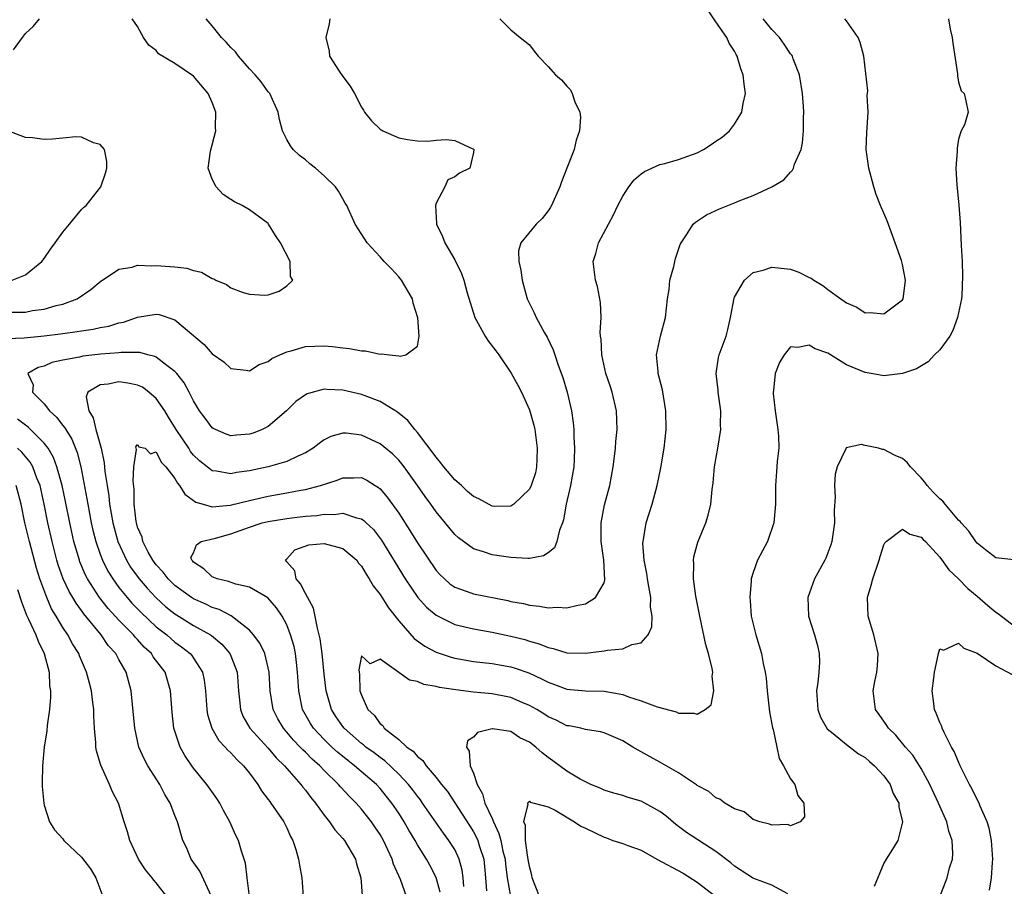
# Model space of a CAD drawing. Units: inches. Extents: x 2598000 to 2601000, y 1521000 to 1524000.
# Drawn here: x 2598752 to 2598858, y 1521726 to 1521819 of the extents above; entities that cross this region are included whole.
import ezdxf

# ---------------------------------------------------------------- set-up
doc = ezdxf.new("R2010")
doc.units = ezdxf.units.IN
doc.header["$MEASUREMENT"] = 0
doc.layers.add('LD25981521_2ft', color=40, linetype='Continuous')

msp = doc.modelspace()

# ---------------------------------------------------------------- linework, layer by layer
at = {"layer": 'LD25981521_2ft'}
for points, elevation in [([(2598793.84, 1521725), (2598793.18, 1521726.82), (2598792.45, 1521728.45), (2598792.29, 1521729), (2598791.37, 1521731), (2598791, 1521731.64), (2598790.45, 1521732.45), (2598790.06, 1521733), (2598789, 1521734.34), (2598788.42, 1521735), (2598787.7, 1521735.7), (2598786.75, 1521736.75), (2598786.55, 1521737), (2598785, 1521738.5), (2598784.53, 1521739), (2598783.71, 1521739.71), (2598783, 1521740.44), (2598782.7, 1521740.7), (2598782.44, 1521741), (2598781.73, 1521741.73), (2598781, 1521742.59), (2598780.63, 1521743), (2598780.03, 1521744.03), (2598779.53, 1521745), (2598779.21, 1521747), (2598779.1, 1521749), (2598779, 1521749.47), (2598778.63, 1521751), (2598778.11, 1521752.11), (2598777.44, 1521753), (2598777, 1521753.5), (2598775.04, 1521755.04), (2598773.74, 1521755.74), (2598773, 1521755.95), (2598772.3, 1521756.3), (2598771, 1521756.86), (2598770.78, 1521757), (2598769, 1521758.31), (2598768.28, 1521759), (2598767.73, 1521759.73), (2598767, 1521760.5), (2598766.62, 1521761), (2598766.14, 1521761.86), (2598765.55, 1521763), (2598765.48, 1521763.48), (2598765, 1521764.56), (2598764.88, 1521765), (2598764.85, 1521765.15), (2598764.64, 1521767), (2598764.63, 1521768.63), (2598764.53, 1521769.47), (2598764.6, 1521771), (2598764.87, 1521772.87), (2598764.83, 1521773.17), (2598765, 1521773.41), (2598765.15, 1521773.15), (2598765.8, 1521773), (2598766.4, 1521772.4), (2598767, 1521772.62), (2598767.52, 1521771.52), (2598768.03, 1521771), (2598769, 1521769.76), (2598769.27, 1521769.27), (2598769.51, 1521769), (2598770.07, 1521768.07), (2598771.24, 1521767.24), (2598772.02, 1521767), (2598773, 1521766.74), (2598774.91, 1521766.91), (2598777, 1521767.42), (2598779, 1521767.87), (2598781, 1521768.22), (2598782.5, 1521768.5), (2598783, 1521768.57), (2598784.62, 1521769), (2598786.41, 1521769.59), (2598787, 1521769.83), (2598788.18, 1521769.82), (2598789, 1521769.86), (2598789.58, 1521769.58), (2598790.48, 1521769), (2598790.81, 1521768.81), (2598791, 1521768.66), (2598791.77, 1521767.77), (2598793, 1521766.03), (2598794.19, 1521764.19), (2598795, 1521762.87), (2598797, 1521759.91), (2598797.44, 1521759.44), (2598797.89, 1521759), (2598798.49, 1521758.49), (2598799, 1521758.13), (2598800.34, 1521757.66), (2598801, 1521757.4), (2598804.68, 1521756.68), (2598805, 1521756.6), (2598806.36, 1521756.36), (2598807, 1521756.19), (2598808.1, 1521756.1), (2598809, 1521755.92), (2598809.98, 1521755.98), (2598811, 1521755.9), (2598812.21, 1521756.21), (2598813, 1521756.33), (2598814.1, 1521757), (2598815, 1521758.6), (2598815.1, 1521758.9), (2598814.98, 1521761.02), (2598814.7, 1521763), (2598814.71, 1521765), (2598815.06, 1521766.94), (2598815.61, 1521769), (2598815.98, 1521771), (2598816.13, 1521772.13), (2598816.22, 1521773), (2598816.27, 1521773.73), (2598816.41, 1521775), (2598816.35, 1521777), (2598815.87, 1521779), (2598815.67, 1521779.67), (2598815.2, 1521781), (2598814.75, 1521783), (2598814.68, 1521784.68), (2598814.63, 1521785), (2598814.59, 1521785.41), (2598814.68, 1521787), (2598814.63, 1521788.63), (2598814.31, 1521790.31), (2598814.1, 1521791), (2598813.84, 1521793), (2598814.13, 1521793.87), (2598814.4, 1521795), (2598816, 1521798), (2598816.47, 1521799), (2598817, 1521800), (2598817.66, 1521801), (2598818.25, 1521801.75), (2598819, 1521802.39), (2598819.34, 1521802.66), (2598821, 1521803.4), (2598821.51, 1521803.51), (2598823, 1521803.94), (2598825, 1521804.65), (2598825.68, 1521805), (2598826.48, 1521805.52), (2598827, 1521805.89), (2598827.66, 1521806.34), (2598828.44, 1521807), (2598829, 1521807.71), (2598829.79, 1521809), (2598829.92, 1521809.92), (2598830.15, 1521811), (2598830.01, 1521812.01), (2598829.92, 1521813), (2598829.65, 1521813.65), (2598829.29, 1521815), (2598829.17, 1521815.17), (2598829, 1521815.54), (2598828.4, 1521816.4), (2598828.18, 1521817), (2598827, 1521818.67), (2598826.06, 1521820.06)], 8508), ([(2598751, 1521784.76), (2598752.84, 1521784.84), (2598755, 1521785.06), (2598756.74, 1521785.26), (2598757, 1521785.31), (2598758.51, 1521785.49), (2598759, 1521785.59), (2598760.24, 1521785.76), (2598761, 1521785.93), (2598761.91, 1521786.09), (2598763, 1521786.42), (2598763.49, 1521786.51), (2598765, 1521787.03), (2598767, 1521787.35), (2598767.31, 1521787.31), (2598769, 1521786.77), (2598770.57, 1521785.43), (2598772.13, 1521784.13), (2598773, 1521783.12), (2598774.24, 1521782.24), (2598775, 1521781.53), (2598776.64, 1521781.36), (2598777, 1521781.3), (2598778.04, 1521781.96), (2598779, 1521782.28), (2598779.4, 1521782.6), (2598780.24, 1521783), (2598781, 1521783.34), (2598781.45, 1521783.45), (2598783, 1521783.91), (2598785, 1521783.97), (2598785.9, 1521783.9), (2598787, 1521783.74), (2598787.7, 1521783.7), (2598789, 1521783.42), (2598789.44, 1521783.44), (2598791, 1521783.09), (2598791.13, 1521783.13), (2598792.02, 1521783), (2598793, 1521782.91), (2598793.15, 1521782.85), (2598793.76, 1521783), (2598795, 1521783.94), (2598795.2, 1521785), (2598795.04, 1521786.96), (2598794.53, 1521788.53), (2598794.46, 1521789), (2598793.3, 1521791), (2598793, 1521791.36), (2598792.21, 1521792.21), (2598791.44, 1521793), (2598791, 1521793.51), (2598789.62, 1521795), (2598788.34, 1521797), (2598787.42, 1521799), (2598787.27, 1521799.27), (2598787, 1521799.7), (2598786.53, 1521800.53), (2598786.22, 1521801), (2598785, 1521802.19), (2598784.08, 1521803), (2598783.48, 1521803.48), (2598783, 1521803.89), (2598782.36, 1521804.36), (2598781.68, 1521805), (2598781.38, 1521805.38), (2598781, 1521806.07), (2598780.55, 1521807), (2598780.23, 1521808.23), (2598780.06, 1521809), (2598779.16, 1521811), (2598779, 1521811.18), (2598778.24, 1521812.24), (2598777.62, 1521813), (2598777, 1521813.63), (2598775.82, 1521815), (2598775.48, 1521815.48), (2598775, 1521815.92), (2598774.51, 1521816.51), (2598773.98, 1521817), (2598773, 1521818.24), (2598772.35, 1521819)], 8514), ([(2598751.57, 1521787.57), (2598753, 1521787.59), (2598753.74, 1521787.74), (2598755, 1521787.91), (2598756.29, 1521788.29), (2598757, 1521788.45), (2598758.54, 1521789), (2598760, 1521790), (2598761.08, 1521790.92), (2598761.23, 1521791), (2598763, 1521792.19), (2598764.41, 1521792.41), (2598765, 1521792.6), (2598766.54, 1521792.54), (2598767, 1521792.58), (2598769, 1521792.43), (2598770.28, 1521792.28), (2598771, 1521792.04), (2598771.87, 1521791.87), (2598773, 1521791.19), (2598773.16, 1521791.16), (2598773.38, 1521791), (2598774.53, 1521790.53), (2598775, 1521790.2), (2598776.33, 1521789.67), (2598777, 1521789.49), (2598778.61, 1521789.39), (2598779, 1521789.44), (2598780.16, 1521789.84), (2598781, 1521790.4), (2598781.64, 1521791), (2598781.4, 1521791.4), (2598781.35, 1521793), (2598780.33, 1521795), (2598779.79, 1521795.79), (2598779.05, 1521797), (2598779, 1521797.06), (2598777, 1521798.54), (2598776.2, 1521799), (2598775.39, 1521799.39), (2598775, 1521799.66), (2598774.18, 1521800.18), (2598773.41, 1521801), (2598773, 1521801.81), (2598772.58, 1521803), (2598772.81, 1521804.81), (2598773.4, 1521807), (2598773.37, 1521807.37), (2598773.4, 1521809), (2598773, 1521810.03), (2598772.55, 1521811), (2598771, 1521812.84), (2598769, 1521814.22), (2598767.26, 1521815.26), (2598767, 1521815.6), (2598766.19, 1521816.19), (2598765.64, 1521817), (2598765, 1521818.16), (2598764.42, 1521819)], 8516), ([(2598751.69, 1521815.69), (2598752.65, 1521817), (2598753, 1521817.41), (2598753.82, 1521818.18), (2598754.48, 1521819)], 8518), ([(2598785.6, 1521819), (2598785.52, 1521818.48), (2598785.17, 1521817), (2598785.55, 1521815.55), (2598785.59, 1521815), (2598786.6, 1521813.4), (2598787, 1521812.83), (2598787.8, 1521811.8), (2598788.26, 1521811), (2598789, 1521809.55), (2598789.21, 1521809.21), (2598789.34, 1521809), (2598790.06, 1521808.06), (2598791, 1521807.17), (2598791.1, 1521807.1), (2598791.3, 1521807), (2598793, 1521806.26), (2598793.93, 1521806.07), (2598795, 1521805.93), (2598796.11, 1521805.89), (2598797, 1521806), (2598798.07, 1521806.07), (2598799, 1521805.98), (2598801, 1521805.04), (2598801.04, 1521805), (2598801, 1521804.68), (2598800.62, 1521803), (2598799.52, 1521802.48), (2598799, 1521802.08), (2598798.26, 1521801.74), (2598797.93, 1521801), (2598797, 1521799.25), (2598796.93, 1521799), (2598797.06, 1521797.06), (2598797.05, 1521797), (2598797.68, 1521795.68), (2598797.92, 1521795), (2598799, 1521793.19), (2598799.72, 1521791.72), (2598799.98, 1521791), (2598800.34, 1521789.66), (2598801.17, 1521787), (2598802.25, 1521785), (2598802.55, 1521784.55), (2598803.42, 1521783.42), (2598803.72, 1521783), (2598805.05, 1521781.05), (2598805.77, 1521779.77), (2598806.14, 1521779), (2598807, 1521777.12), (2598807.49, 1521775.49), (2598807.59, 1521775), (2598807.85, 1521773), (2598807.79, 1521771.79), (2598807.77, 1521771), (2598807.64, 1521770.36), (2598807.19, 1521769), (2598807, 1521768.62), (2598805.32, 1521767), (2598805, 1521766.79), (2598803.23, 1521766.77), (2598803, 1521766.79), (2598801.59, 1521767.59), (2598801, 1521767.85), (2598800.38, 1521768.38), (2598799.71, 1521769), (2598799, 1521769.63), (2598797.83, 1521771), (2598797.48, 1521771.48), (2598797, 1521772.05), (2598795, 1521774.7), (2598794.73, 1521775), (2598793.96, 1521775.96), (2598792.86, 1521776.86), (2598791, 1521778), (2598789.39, 1521778.61), (2598789, 1521778.77), (2598787, 1521779.23), (2598785.28, 1521779.28), (2598785, 1521779.32), (2598783.17, 1521778.83), (2598783, 1521778.74), (2598781.98, 1521778.02), (2598780.96, 1521777), (2598779, 1521775.33), (2598778.34, 1521775), (2598777.38, 1521774.62), (2598777, 1521774.5), (2598775.59, 1521774.41), (2598775, 1521774.34), (2598774.5, 1521774.5), (2598773.35, 1521775), (2598773.12, 1521775.12), (2598773, 1521775.2), (2598772.24, 1521776.24), (2598771.65, 1521777), (2598771, 1521778.07), (2598770.54, 1521779), (2598770, 1521780), (2598769.2, 1521781), (2598769, 1521781.22), (2598768.14, 1521781.86), (2598767, 1521782.77), (2598766.84, 1521782.84), (2598766.1, 1521783), (2598765.24, 1521783.24), (2598763.25, 1521783.25), (2598763, 1521783.21), (2598761.07, 1521783.07), (2598759.14, 1521782.86), (2598758.76, 1521782.76), (2598757, 1521782.43), (2598755.81, 1521782.19), (2598755, 1521781.8), (2598754.35, 1521781.65), (2598753.25, 1521781), (2598753.81, 1521779.81), (2598753.74, 1521779), (2598755, 1521777.77), (2598755.57, 1521777), (2598756.32, 1521776.32), (2598757, 1521775.44), (2598757.2, 1521775.2), (2598757.31, 1521775), (2598757.96, 1521773.96), (2598758.53, 1521772.53), (2598758.91, 1521771), (2598759.57, 1521767.57), (2598759.66, 1521767), (2598760.04, 1521765), (2598760.22, 1521764.22), (2598760.53, 1521763), (2598761, 1521761.64), (2598761.24, 1521761), (2598761.82, 1521759.82), (2598762.33, 1521759), (2598763, 1521758.08), (2598763.87, 1521757), (2598764.4, 1521756.4), (2598765.39, 1521755.39), (2598767, 1521753.87), (2598768.12, 1521753), (2598769, 1521752.24), (2598769.72, 1521751.72), (2598770.62, 1521751), (2598770.8, 1521750.8), (2598771, 1521750.5), (2598771.97, 1521749), (2598772.15, 1521748.15), (2598772.29, 1521747), (2598772.41, 1521745), (2598772.49, 1521744.49), (2598772.95, 1521743), (2598773.71, 1521741.71), (2598774.39, 1521741), (2598774.66, 1521740.66), (2598775, 1521740.36), (2598775.65, 1521739.65), (2598776.37, 1521739), (2598777, 1521738.2), (2598777.88, 1521737), (2598778.3, 1521736.3), (2598779, 1521735.39), (2598779.16, 1521735.16), (2598779.29, 1521735), (2598780.68, 1521733), (2598781, 1521732.34), (2598781.41, 1521731.41), (2598781.65, 1521731), (2598781.98, 1521730.02), (2598782.25, 1521729), (2598782.35, 1521728.35), (2598782.61, 1521727), (2598782.74, 1521725)], 8512), ([(2598803.82, 1521819), (2598805, 1521817.83), (2598806, 1521817), (2598807, 1521816.22), (2598807.52, 1521815.52), (2598807.94, 1521815), (2598809, 1521813.91), (2598809.8, 1521813), (2598810.46, 1521812.46), (2598811, 1521811.79), (2598811.41, 1521811.41), (2598811.6, 1521811), (2598811.88, 1521810.12), (2598812.42, 1521809), (2598812.48, 1521808.48), (2598812.38, 1521807), (2598812, 1521806), (2598811.79, 1521805), (2598810.45, 1521801.55), (2598810.27, 1521801), (2598809.37, 1521799), (2598809.23, 1521798.77), (2598809, 1521798.43), (2598808.38, 1521797.62), (2598807.74, 1521797), (2598806.08, 1521795), (2598805.84, 1521794.16), (2598805.86, 1521793), (2598806.09, 1521792.09), (2598806.21, 1521791), (2598806.78, 1521789), (2598807, 1521788.51), (2598807.5, 1521787.5), (2598807.73, 1521787), (2598808.63, 1521785.37), (2598808.91, 1521784.91), (2598809.56, 1521783.56), (2598809.73, 1521783), (2598810.09, 1521781.91), (2598810.58, 1521780.58), (2598811.06, 1521779), (2598811.53, 1521777), (2598811.71, 1521775.71), (2598811.76, 1521775), (2598811.76, 1521774.24), (2598811.84, 1521773), (2598811.81, 1521771.81), (2598811.77, 1521771), (2598811.42, 1521769), (2598810.95, 1521767), (2598810.66, 1521765.34), (2598810.54, 1521765), (2598810.22, 1521764.22), (2598809.94, 1521763), (2598809.68, 1521762.32), (2598809, 1521761.79), (2598808.52, 1521761.48), (2598807, 1521761.19), (2598806.82, 1521761.18), (2598805, 1521761.29), (2598803, 1521761.58), (2598802.09, 1521761.91), (2598801, 1521762.23), (2598799.92, 1521763), (2598799.4, 1521763.4), (2598799, 1521763.78), (2598797, 1521766.18), (2598796.43, 1521767), (2598795.82, 1521767.82), (2598795.01, 1521769), (2598793.58, 1521771), (2598793.33, 1521771.33), (2598793, 1521771.71), (2598792.36, 1521772.36), (2598791, 1521773.49), (2598789, 1521774.42), (2598787.37, 1521774.63), (2598787, 1521774.63), (2598785.73, 1521774.27), (2598785, 1521773.89), (2598784.48, 1521773.52), (2598783.81, 1521773), (2598783, 1521772.52), (2598782.17, 1521772.17), (2598781, 1521771.59), (2598778.99, 1521771), (2598777, 1521770.57), (2598775.61, 1521770.39), (2598775, 1521770.26), (2598773.46, 1521770.54), (2598773, 1521770.58), (2598772.45, 1521771), (2598771.65, 1521771.65), (2598771, 1521772.26), (2598770.67, 1521772.67), (2598770.48, 1521773), (2598769.15, 1521775), (2598768.33, 1521776.33), (2598767.91, 1521777), (2598767, 1521778.32), (2598766.21, 1521779), (2598765.53, 1521779.53), (2598765, 1521779.76), (2598763.96, 1521779.96), (2598763, 1521780.11), (2598761.86, 1521779.86), (2598761, 1521779.8), (2598759.66, 1521779), (2598759.48, 1521778.52), (2598759.76, 1521777), (2598760.25, 1521776.25), (2598760.53, 1521775), (2598761.11, 1521773), (2598761.43, 1521771.43), (2598761.5, 1521770.5), (2598761.73, 1521769), (2598761.91, 1521767.91), (2598762, 1521767), (2598762.36, 1521765), (2598762.9, 1521763), (2598763.8, 1521761), (2598764.25, 1521760.25), (2598765.16, 1521759), (2598766.01, 1521758.01), (2598766.97, 1521757), (2598768.03, 1521756.03), (2598769, 1521755.27), (2598769.16, 1521755.16), (2598771, 1521754.03), (2598772.83, 1521753), (2598772.93, 1521752.93), (2598774.02, 1521752.02), (2598774.9, 1521751), (2598775, 1521750.77), (2598775.66, 1521749), (2598775.81, 1521747), (2598775.93, 1521746.07), (2598776.03, 1521745), (2598776.3, 1521744.3), (2598777.02, 1521743.02), (2598779, 1521740.86), (2598779.85, 1521739.85), (2598780.74, 1521739), (2598781, 1521738.69), (2598782.51, 1521737), (2598782.71, 1521736.71), (2598783, 1521736.38), (2598783.59, 1521735.59), (2598784.08, 1521735), (2598785, 1521733.71), (2598785.56, 1521733), (2598786.13, 1521732.13), (2598787, 1521731.21), (2598787.17, 1521731), (2598788.36, 1521729), (2598788.48, 1521728.48), (2598788.95, 1521727), (2598789.08, 1521725.08)], 8510), ([(2598797.44, 1521725.44), (2598797.01, 1521727.01), (2598796.33, 1521728.33), (2598795.97, 1521729), (2598795, 1521730.53), (2598794.74, 1521731), (2598794.09, 1521732.09), (2598793.59, 1521733), (2598793, 1521733.92), (2598792.27, 1521735), (2598791, 1521736.57), (2598790.6, 1521737), (2598788.27, 1521739), (2598787.54, 1521739.54), (2598786.44, 1521740.44), (2598785.83, 1521741), (2598785, 1521741.81), (2598783.86, 1521743), (2598783.52, 1521743.52), (2598782.68, 1521745), (2598782.27, 1521747), (2598782.16, 1521749), (2598782.05, 1521750.05), (2598781.92, 1521751), (2598781.77, 1521751.77), (2598781.41, 1521753), (2598781, 1521754.07), (2598780.51, 1521755), (2598779.89, 1521755.89), (2598778.98, 1521756.98), (2598777, 1521758.11), (2598775.54, 1521758.46), (2598774.74, 1521758.74), (2598773.54, 1521759), (2598773, 1521759.24), (2598772.09, 1521760.09), (2598771, 1521760.8), (2598770.92, 1521760.91), (2598770.81, 1521761), (2598770.71, 1521761.29), (2598771, 1521761.81), (2598771.33, 1521762.67), (2598771.82, 1521763), (2598773.36, 1521763.36), (2598775, 1521763.84), (2598777, 1521764.55), (2598778.37, 1521765), (2598779, 1521765.15), (2598781, 1521765.48), (2598781.55, 1521765.55), (2598783, 1521765.71), (2598784.2, 1521765.8), (2598785, 1521765.94), (2598786.09, 1521765.91), (2598787, 1521766.04), (2598788.45, 1521765.55), (2598789, 1521765.45), (2598789.26, 1521765.26), (2598789.51, 1521765), (2598790.29, 1521764.29), (2598791.15, 1521763.15), (2598793.69, 1521759), (2598795.06, 1521757), (2598795.98, 1521755.98), (2598797, 1521755.12), (2598797.21, 1521755), (2598799, 1521754.12), (2598801, 1521753.64), (2598803, 1521753.3), (2598805, 1521752.89), (2598806.5, 1521752.5), (2598807, 1521752.35), (2598808.06, 1521752.06), (2598809, 1521751.65), (2598809.55, 1521751.55), (2598811, 1521751.1), (2598813, 1521751.06), (2598815, 1521751.29), (2598815.38, 1521751.38), (2598817, 1521751.52), (2598817.97, 1521751.97), (2598819, 1521752.16), (2598819.72, 1521753), (2598820.13, 1521753.87), (2598820.15, 1521755), (2598819.98, 1521755.98), (2598820.01, 1521757), (2598819.82, 1521758.18), (2598819.66, 1521759), (2598819.58, 1521759.58), (2598819.29, 1521761), (2598819.17, 1521762.83), (2598819.18, 1521763), (2598819.23, 1521763.23), (2598819.52, 1521765), (2598820.16, 1521767), (2598820.71, 1521769), (2598821.09, 1521770.91), (2598821.44, 1521773), (2598821.66, 1521775), (2598821.63, 1521777), (2598821.26, 1521779.26), (2598820.82, 1521781), (2598820.79, 1521781.21), (2598820.63, 1521783), (2598821.04, 1521785), (2598821.59, 1521787), (2598821.82, 1521789), (2598821.99, 1521789.99), (2598822.07, 1521791), (2598822.48, 1521792.48), (2598822.58, 1521793), (2598822.68, 1521793.32), (2598823.18, 1521794.82), (2598823.26, 1521795), (2598823.85, 1521795.85), (2598824.57, 1521797), (2598824.79, 1521797.21), (2598826, 1521798), (2598827.37, 1521798.63), (2598828.27, 1521799), (2598829, 1521799.28), (2598829.49, 1521799.49), (2598831, 1521800.06), (2598833, 1521801), (2598834.26, 1521801.74), (2598835, 1521802.58), (2598835.22, 1521802.78), (2598835.3, 1521803), (2598835.42, 1521803.42), (2598836.12, 1521805), (2598836.28, 1521805.72), (2598836.39, 1521807), (2598836.38, 1521808.38), (2598836.41, 1521809), (2598836.39, 1521809.61), (2598836.28, 1521811), (2598835.97, 1521813), (2598835.29, 1521814.71), (2598835.19, 1521815), (2598835.12, 1521815.12), (2598835, 1521815.26), (2598834.3, 1521816.3), (2598833.81, 1521817), (2598833, 1521817.85), (2598832.06, 1521819)], 8506), ([(2598799.96, 1521726.04), (2598799.91, 1521727), (2598799.8, 1521727.8), (2598799.49, 1521729), (2598799, 1521730.01), (2598798.38, 1521731), (2598797.78, 1521731.78), (2598795.56, 1521735), (2598795.33, 1521735.33), (2598795, 1521735.72), (2598794.46, 1521736.46), (2598794.03, 1521737), (2598793, 1521738.1), (2598791.52, 1521739.52), (2598791, 1521739.87), (2598790.37, 1521740.37), (2598789.48, 1521741), (2598789.23, 1521741.23), (2598789, 1521741.39), (2598787.15, 1521743), (2598787, 1521743.19), (2598786.26, 1521744.26), (2598785.78, 1521745), (2598785.2, 1521747), (2598785, 1521748.8), (2598784.79, 1521751), (2598784.57, 1521752.57), (2598784.48, 1521753), (2598784.28, 1521753.72), (2598783.86, 1521755.86), (2598783, 1521757.44), (2598782.48, 1521758.48), (2598781.99, 1521759), (2598781.87, 1521759.87), (2598781, 1521760.83), (2598780.94, 1521760.94), (2598780.86, 1521761), (2598780.91, 1521761.09), (2598781, 1521761.17), (2598781.87, 1521762.13), (2598783.36, 1521762.64), (2598785, 1521762.8), (2598787, 1521762.28), (2598788.49, 1521761), (2598788.69, 1521760.69), (2598789, 1521760.38), (2598789.5, 1521759.5), (2598789.84, 1521759), (2598790.25, 1521758.25), (2598791, 1521757.32), (2598791.9, 1521755.9), (2598793, 1521754.5), (2598794.64, 1521752.64), (2598795.79, 1521751.79), (2598797, 1521751.17), (2598798.61, 1521750.61), (2598799, 1521750.51), (2598801, 1521750.15), (2598803, 1521749.93), (2598805, 1521749.6), (2598805.46, 1521749.46), (2598806.93, 1521748.93), (2598808.3, 1521748.3), (2598809, 1521747.93), (2598809.7, 1521747.7), (2598811, 1521747.21), (2598813, 1521747.01), (2598815, 1521746.97), (2598817, 1521746.62), (2598817.62, 1521746.38), (2598819, 1521745.95), (2598820.7, 1521745.3), (2598822.75, 1521744.75), (2598823, 1521744.63), (2598824.63, 1521744.63), (2598825, 1521744.5), (2598825.86, 1521745), (2598826.48, 1521745.52), (2598826.77, 1521747), (2598826.58, 1521748.58), (2598826.65, 1521749), (2598826.6, 1521749.4), (2598826.21, 1521751), (2598825.93, 1521751.93), (2598825.26, 1521755), (2598824.85, 1521757.15), (2598824.59, 1521759), (2598824.62, 1521760.62), (2598824.59, 1521761), (2598824.64, 1521761.36), (2598825.06, 1521762.94), (2598825.91, 1521765), (2598826.18, 1521765.82), (2598826.44, 1521767), (2598826.58, 1521768.58), (2598826.69, 1521769.31), (2598826.86, 1521771), (2598827.21, 1521773), (2598827.51, 1521775), (2598827.5, 1521775.5), (2598827.52, 1521777), (2598827.25, 1521779), (2598827.24, 1521779.24), (2598827.04, 1521781), (2598827.28, 1521782.72), (2598827.35, 1521783), (2598828.08, 1521785), (2598828.27, 1521785.73), (2598828.55, 1521787), (2598828.94, 1521789.06), (2598829, 1521789.18), (2598830.06, 1521791), (2598831, 1521791.81), (2598832.07, 1521792.07), (2598833, 1521792.4), (2598835, 1521792.17), (2598835.88, 1521791.88), (2598837, 1521791.3), (2598837.21, 1521791.21), (2598837.48, 1521791), (2598838.45, 1521790.45), (2598839, 1521790.02), (2598840.38, 1521789), (2598840.76, 1521788.76), (2598841, 1521788.56), (2598842.1, 1521788.1), (2598843, 1521787.51), (2598843.54, 1521787.54), (2598845, 1521787.41), (2598847, 1521788.91), (2598847.06, 1521789), (2598847.3, 1521790.7), (2598847.31, 1521791), (2598847, 1521792.7), (2598846.9, 1521793.1), (2598846.22, 1521795), (2598845.35, 1521797.35), (2598844.65, 1521799), (2598844.17, 1521800.17), (2598843.92, 1521801), (2598843.39, 1521803), (2598843.12, 1521805), (2598843.16, 1521806.84), (2598843.3, 1521809), (2598843.22, 1521810.78), (2598843.27, 1521811.27), (2598842.84, 1521815), (2598842.47, 1521816.47), (2598842.25, 1521817), (2598841, 1521818.79), (2598840.83, 1521819)], 8504), ([(2598851.92, 1521819), (2598852.1, 1521817.9), (2598852.32, 1521817), (2598852.38, 1521816.38), (2598852.88, 1521813.12), (2598852.88, 1521812.88), (2598853, 1521812.21), (2598853.27, 1521811.27), (2598853.62, 1521811), (2598853.79, 1521810.21), (2598854.02, 1521809), (2598853.65, 1521807.65), (2598853.28, 1521807), (2598853, 1521806.1), (2598852.84, 1521805.16), (2598852.84, 1521804.84), (2598852.72, 1521803), (2598852.82, 1521801.18), (2598852.87, 1521800.87), (2598853.05, 1521799.05), (2598853.17, 1521797.17), (2598853.28, 1521794.72), (2598853.39, 1521793), (2598853.43, 1521791.43), (2598853.34, 1521789.34), (2598853.31, 1521789), (2598852.91, 1521787), (2598852.4, 1521785.6), (2598852.06, 1521785), (2598851, 1521783.54), (2598850.42, 1521783), (2598849.74, 1521782.26), (2598848.49, 1521781.51), (2598847, 1521781.01), (2598845, 1521780.76), (2598843.65, 1521781), (2598843, 1521781.1), (2598841, 1521781.95), (2598839, 1521783.17), (2598837.64, 1521783.64), (2598837, 1521784.05), (2598835.78, 1521783.78), (2598835, 1521783.85), (2598834.31, 1521783), (2598833.81, 1521782.19), (2598833.35, 1521781), (2598833.17, 1521779.17), (2598833.13, 1521779), (2598833.13, 1521778.87), (2598833.36, 1521777), (2598833.65, 1521775), (2598833.7, 1521774.3), (2598833.73, 1521773), (2598833.57, 1521771.57), (2598833.5, 1521770.5), (2598833.37, 1521769), (2598833.38, 1521767), (2598833.22, 1521765), (2598832.51, 1521763), (2598831.98, 1521762.02), (2598831.47, 1521761), (2598831, 1521759.69), (2598830.78, 1521759), (2598830.78, 1521758.78), (2598830.62, 1521757), (2598830.66, 1521756.66), (2598830.79, 1521755), (2598831.26, 1521753), (2598831.88, 1521751), (2598832.07, 1521749.93), (2598832.28, 1521749), (2598832.38, 1521748.38), (2598832.48, 1521747), (2598832.75, 1521744.75), (2598833.07, 1521743.07), (2598833.14, 1521742.86), (2598833.53, 1521741), (2598833.77, 1521739.77), (2598834.25, 1521739), (2598835, 1521737.58), (2598835.44, 1521737), (2598835.79, 1521735.79), (2598836.42, 1521735), (2598836.48, 1521733.52), (2598836.03, 1521733), (2598835, 1521732.57), (2598834.69, 1521732.69), (2598833, 1521732.61), (2598832.75, 1521732.75), (2598831.72, 1521733), (2598831, 1521733.25), (2598830.04, 1521734.04), (2598829, 1521734.38), (2598827.95, 1521735), (2598827.43, 1521735.43), (2598827, 1521735.56), (2598826.22, 1521736.22), (2598825, 1521736.86), (2598824.93, 1521736.93), (2598823, 1521738.22), (2598821.25, 1521739.25), (2598821, 1521739.36), (2598819.94, 1521739.94), (2598819, 1521740.48), (2598818.65, 1521740.65), (2598818.1, 1521741), (2598817, 1521741.65), (2598815, 1521742.5), (2598814.61, 1521742.61), (2598813, 1521742.88), (2598812.51, 1521743), (2598811.25, 1521743.25), (2598811, 1521743.28), (2598809.86, 1521743.86), (2598809, 1521744.23), (2598808.54, 1521744.54), (2598807.8, 1521745), (2598807, 1521745.46), (2598806.22, 1521745.78), (2598805, 1521746.31), (2598803, 1521746.68), (2598801, 1521746.86), (2598799.11, 1521747.11), (2598797.37, 1521747.37), (2598797, 1521747.47), (2598795.7, 1521747.7), (2598795, 1521748), (2598794.15, 1521748.15), (2598793, 1521748.99), (2598791, 1521750.41), (2598789.92, 1521749.92), (2598789, 1521750.75), (2598788.72, 1521749.28), (2598788.75, 1521749), (2598788.79, 1521748.79), (2598788.84, 1521747), (2598789, 1521746.54), (2598789.7, 1521745), (2598790.38, 1521744.38), (2598791, 1521743.48), (2598791.29, 1521743.29), (2598791.43, 1521743), (2598793, 1521741.81), (2598793.88, 1521741), (2598794.55, 1521740.55), (2598795, 1521740), (2598795.57, 1521739.57), (2598795.93, 1521739), (2598797, 1521737.75), (2598797.58, 1521737), (2598798.21, 1521736.22), (2598800.58, 1521732.58), (2598801, 1521731.9), (2598801.32, 1521731.32), (2598801.46, 1521731), (2598801.65, 1521730.35), (2598802.1, 1521729), (2598802.2, 1521728.2), (2598802.31, 1521727), (2598802.42, 1521725.58)], 8502), ([(2598751.57, 1521791), (2598753, 1521791.57), (2598754.74, 1521793), (2598755, 1521793.34), (2598755.67, 1521794.33), (2598756.18, 1521795), (2598757, 1521796.15), (2598757.72, 1521797), (2598759, 1521798.57), (2598759.21, 1521798.79), (2598759.48, 1521799), (2598761.07, 1521801), (2598761.55, 1521802.45), (2598761.7, 1521803), (2598761.71, 1521803.71), (2598761.45, 1521805), (2598761, 1521805.55), (2598760.27, 1521805.73), (2598759, 1521806.33), (2598758.37, 1521806.37), (2598757, 1521806.21), (2598755.88, 1521806.12), (2598755, 1521806.08), (2598753.75, 1521806.25), (2598753, 1521806.29), (2598751.08, 1521807)], 8518), ([(2598776.98, 1521724.98), (2598776.76, 1521727), (2598776.57, 1521728.57), (2598776.15, 1521729.85), (2598775.83, 1521731), (2598775.53, 1521731.53), (2598774.9, 1521733), (2598774.21, 1521734.21), (2598773.82, 1521735), (2598773.5, 1521735.5), (2598772.43, 1521737), (2598771, 1521738.74), (2598770.81, 1521739), (2598770.08, 1521740.08), (2598769.56, 1521741), (2598768.9, 1521743), (2598768.69, 1521744.69), (2598768.54, 1521747), (2598767.95, 1521749), (2598766.67, 1521750.67), (2598766.48, 1521751), (2598765.71, 1521751.71), (2598765, 1521752.5), (2598764.75, 1521752.75), (2598764.55, 1521753), (2598763, 1521754.59), (2598761.84, 1521755.84), (2598760.92, 1521757), (2598759.63, 1521759), (2598759.42, 1521759.42), (2598758.82, 1521760.82), (2598758.76, 1521761), (2598758.18, 1521763), (2598757.73, 1521765), (2598757.28, 1521767.28), (2598756.92, 1521769), (2598756.36, 1521771), (2598756, 1521772), (2598755.4, 1521773), (2598755, 1521773.53), (2598753.27, 1521775.27), (2598752.13, 1521776.13)], 8514), ([(2598772.93, 1521725), (2598771.69, 1521727.69), (2598770.74, 1521729), (2598770.23, 1521730.23), (2598769.85, 1521731), (2598769.27, 1521733), (2598769, 1521733.67), (2598768.5, 1521735), (2598767.92, 1521735.92), (2598767.37, 1521737), (2598766.09, 1521739), (2598765.72, 1521739.72), (2598765.15, 1521741), (2598764.69, 1521743), (2598764.44, 1521745.56), (2598764.32, 1521747), (2598763.79, 1521749), (2598763, 1521750.37), (2598762.66, 1521751), (2598761.86, 1521751.86), (2598761.1, 1521753), (2598759.25, 1521755.25), (2598759, 1521755.62), (2598758.4, 1521756.4), (2598758.07, 1521757), (2598757.66, 1521757.66), (2598757.03, 1521759.03), (2598756.5, 1521760.5), (2598756.36, 1521761), (2598755.83, 1521763), (2598755.39, 1521765), (2598755, 1521767), (2598754.54, 1521769), (2598754.2, 1521769.8), (2598753.76, 1521771), (2598753.5, 1521771.5), (2598752.59, 1521772.59), (2598752.13, 1521773)], 8516), ([(2598858.94, 1521761.06), (2598857, 1521761.28), (2598855.89, 1521762.11), (2598855, 1521762.84), (2598854.87, 1521763), (2598854.11, 1521764.11), (2598853.28, 1521765), (2598853.17, 1521765.17), (2598853, 1521765.29), (2598851.56, 1521767), (2598851.32, 1521767.32), (2598851, 1521767.58), (2598850.29, 1521768.29), (2598849.65, 1521769), (2598849.38, 1521769.38), (2598849, 1521769.84), (2598847.86, 1521771), (2598847.48, 1521771.48), (2598847, 1521771.89), (2598846.22, 1521772.22), (2598845, 1521772.88), (2598844.87, 1521772.87), (2598844.41, 1521773), (2598843, 1521773.31), (2598842.61, 1521773.39), (2598840.97, 1521773.03), (2598840.93, 1521772.93), (2598839.99, 1521771), (2598839.78, 1521770.22), (2598839.7, 1521769), (2598839.77, 1521767.77), (2598839.67, 1521766.33), (2598839.7, 1521765), (2598839.41, 1521763), (2598839.33, 1521762.67), (2598838.78, 1521761.22), (2598838.67, 1521761), (2598837.58, 1521759), (2598836.86, 1521757), (2598836.92, 1521755), (2598837.55, 1521753), (2598837.87, 1521751.87), (2598838.07, 1521751), (2598838.09, 1521750.09), (2598838.03, 1521749), (2598837.92, 1521747.92), (2598837.78, 1521747), (2598837.92, 1521745), (2598838.2, 1521744.2), (2598838.93, 1521742.93), (2598839.57, 1521742.43), (2598841, 1521741.27), (2598842.28, 1521740.28), (2598843, 1521739.87), (2598843.46, 1521739.46), (2598844.01, 1521739), (2598845, 1521737.91), (2598845.66, 1521737), (2598846.01, 1521736.01), (2598846.59, 1521735), (2598846.59, 1521734.59), (2598846.99, 1521733), (2598846.5, 1521731), (2598845.94, 1521730.06), (2598845.25, 1521729), (2598845, 1521728.54), (2598843.96, 1521726.04)], 8500), ([(2598768.14, 1521725), (2598767, 1521726.44), (2598766.74, 1521726.74), (2598766.57, 1521727), (2598765.84, 1521727.84), (2598765.09, 1521729), (2598764.17, 1521731), (2598763.91, 1521731.91), (2598763.57, 1521733), (2598762.96, 1521735), (2598762.28, 1521736.28), (2598761.99, 1521737), (2598761.05, 1521739.05), (2598761, 1521739.27), (2598760.59, 1521740.59), (2598760.53, 1521741), (2598760.53, 1521741.47), (2598760.37, 1521743), (2598760.3, 1521744.3), (2598760.3, 1521745), (2598760.22, 1521745.78), (2598760.06, 1521747), (2598759.83, 1521747.83), (2598759.54, 1521749), (2598758.76, 1521750.76), (2598758.69, 1521751), (2598758.04, 1521752.04), (2598757.54, 1521753), (2598757, 1521753.81), (2598756.29, 1521755), (2598755.79, 1521755.79), (2598755.28, 1521757), (2598754.53, 1521759), (2598754.16, 1521760.16), (2598753.4, 1521763), (2598752.93, 1521765), (2598752.52, 1521767), (2598751.98, 1521769)], 8518), ([(2598851, 1521724.95), (2598851.78, 1521727), (2598852.05, 1521728.05), (2598852.35, 1521729), (2598852.4, 1521729.6), (2598852.32, 1521731), (2598851.98, 1521731.98), (2598851.74, 1521733), (2598850.87, 1521735), (2598849.94, 1521737), (2598849, 1521738.7), (2598848.11, 1521740.11), (2598847.31, 1521741), (2598846.28, 1521742.28), (2598845.49, 1521743), (2598845.32, 1521743.32), (2598844.49, 1521744.49), (2598844.09, 1521745), (2598843.84, 1521747), (2598844.03, 1521748.03), (2598844.24, 1521749), (2598844.31, 1521749.69), (2598844.39, 1521751), (2598843.94, 1521753), (2598843.3, 1521755), (2598843.23, 1521757), (2598843.65, 1521758.35), (2598843.82, 1521759), (2598844.5, 1521761), (2598844.59, 1521761.41), (2598845, 1521762.64), (2598845.12, 1521762.88), (2598845.25, 1521763), (2598847, 1521764.32), (2598847.79, 1521763.79), (2598849, 1521763.48), (2598849.21, 1521763.21), (2598849.45, 1521763), (2598851, 1521761.35), (2598851.98, 1521759.98), (2598853, 1521759.03), (2598853.99, 1521757.99), (2598855, 1521757.16), (2598856.15, 1521756.15), (2598857, 1521755.46), (2598857.28, 1521755.28), (2598859, 1521753.94)], 8498), ([(2598752.12, 1521757.88), (2598752.55, 1521756.55), (2598753, 1521755.42), (2598753.11, 1521755.11), (2598753.32, 1521754.68), (2598754.08, 1521753), (2598754.34, 1521752.34), (2598755, 1521751), (2598755.53, 1521749), (2598755.57, 1521747.57), (2598755.66, 1521747), (2598755.67, 1521746.33), (2598755.55, 1521745), (2598755.32, 1521743.32), (2598755.28, 1521742.72), (2598754.99, 1521740.99), (2598754.8, 1521739), (2598754.79, 1521737.21), (2598754.76, 1521736.76), (2598754.94, 1521735), (2598755, 1521734.76), (2598755.56, 1521733), (2598756.11, 1521732.11), (2598757, 1521731.15), (2598757.11, 1521731), (2598759, 1521729.19), (2598759.94, 1521727.94), (2598760.54, 1521727), (2598761.28, 1521725)], 8520), ([(2598856.33, 1521725.67), (2598856.54, 1521727), (2598856.63, 1521728.63), (2598856.67, 1521729), (2598856.52, 1521731), (2598856.29, 1521732.29), (2598856.07, 1521733), (2598855.33, 1521734.67), (2598855.21, 1521735), (2598855, 1521735.37), (2598854.47, 1521736.47), (2598854.19, 1521737), (2598853.19, 1521739), (2598853, 1521739.4), (2598852.52, 1521740.52), (2598852.24, 1521741), (2598851.45, 1521742.55), (2598851.25, 1521743), (2598851.2, 1521743.2), (2598851, 1521743.64), (2598850.62, 1521744.62), (2598850.43, 1521745), (2598850.34, 1521745.66), (2598850.18, 1521747), (2598850.37, 1521748.37), (2598850.42, 1521749), (2598850.83, 1521750.83), (2598850.84, 1521751), (2598851, 1521751.52), (2598851.39, 1521751.39), (2598853, 1521752.13), (2598853.57, 1521751.57), (2598855, 1521751.06), (2598857, 1521749.69), (2598858.76, 1521748.76)], 8496), ([(2598834.72, 1521725.28), (2598833, 1521726.19), (2598831.07, 1521726.93), (2598830.92, 1521727), (2598829, 1521728.23), (2598828.58, 1521728.58), (2598827, 1521729.82), (2598823.85, 1521731.85), (2598822.71, 1521732.71), (2598821.61, 1521733.61), (2598821, 1521734.08), (2598819.38, 1521735), (2598819, 1521735.19), (2598817.58, 1521735.58), (2598817, 1521735.79), (2598816.06, 1521736.06), (2598815, 1521736.39), (2598814.6, 1521736.6), (2598813.59, 1521737), (2598813, 1521737.27), (2598812.43, 1521737.57), (2598811, 1521738.4), (2598809.53, 1521739.53), (2598809, 1521739.89), (2598808.37, 1521740.37), (2598807.7, 1521741), (2598807, 1521741.53), (2598805.99, 1521741.99), (2598805, 1521742.65), (2598803.05, 1521742.95), (2598803, 1521742.94), (2598801.44, 1521742.56), (2598801, 1521742.07), (2598800.35, 1521741.65), (2598800.26, 1521741), (2598800.55, 1521740.55), (2598800.66, 1521739), (2598801, 1521738.21), (2598801.41, 1521737), (2598801.99, 1521735.99), (2598802.23, 1521735), (2598803, 1521733.34), (2598803.14, 1521733), (2598803.74, 1521731.74), (2598803.93, 1521731), (2598804.17, 1521729.83), (2598804.39, 1521729), (2598804.44, 1521728.44), (2598804.63, 1521727), (2598804.99, 1521725)], 8500), ([(2598808.08, 1521725), (2598807.29, 1521727), (2598807.26, 1521727.26), (2598807, 1521728.2), (2598806.82, 1521729.18), (2598806.6, 1521731), (2598806.59, 1521732.59), (2598806.41, 1521733), (2598806.87, 1521734.87), (2598806.8, 1521735), (2598807, 1521735.2), (2598807.1, 1521735.1), (2598807.53, 1521735), (2598809, 1521734.59), (2598809.77, 1521734.23), (2598811.83, 1521733), (2598812.53, 1521732.53), (2598813, 1521732.32), (2598815, 1521731.33), (2598815.26, 1521731.26), (2598815.95, 1521731), (2598817, 1521730.66), (2598817.56, 1521730.44), (2598819, 1521729.95), (2598820.68, 1521729), (2598823.5, 1521727.5), (2598825, 1521726.52), (2598826.98, 1521724.98)], 8498)]:
    msp.add_lwpolyline(points, dxfattribs=dict(at, elevation=elevation))

doc.saveas('drawing.dxf')
